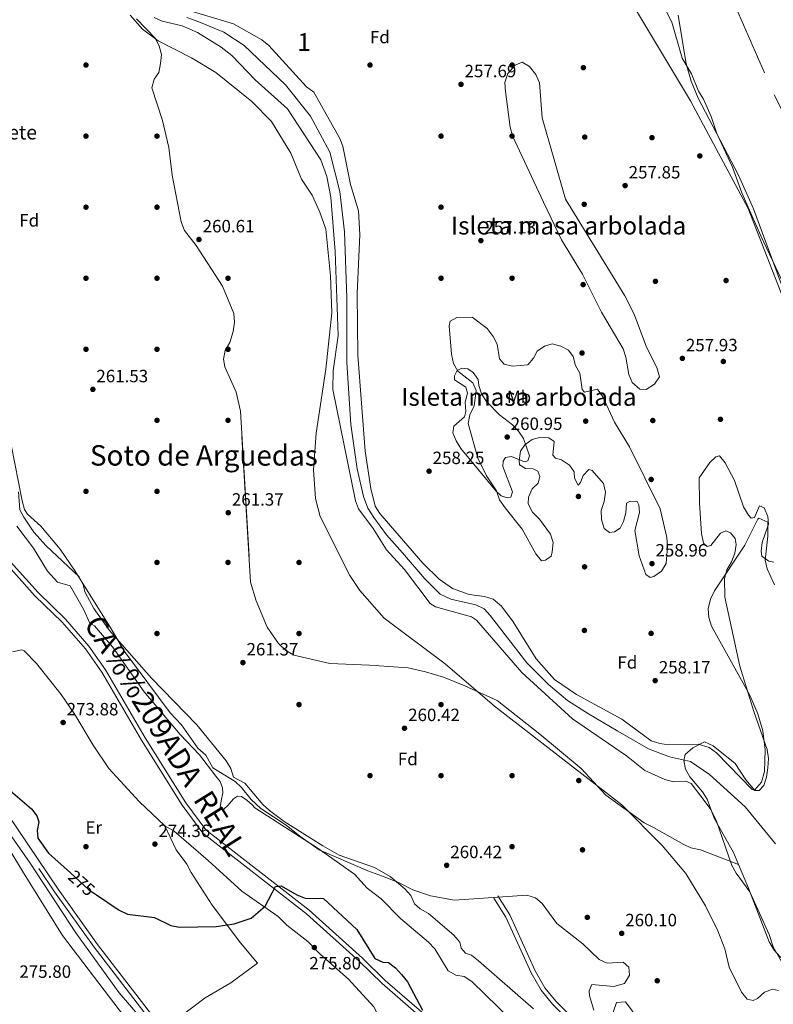
# Model space of a CAD drawing. Extents: x 608516 to 615481, y 664706 to 669442.
# Drawn here: x 613183 to 613607, y 667131 to 667686 of the extents above; entities that cross this region are included whole.
import ezdxf
from ezdxf.enums import TextEntityAlignment as Align

# ---------------------------------------------------------------- set-up
doc = ezdxf.new("R2010")
doc.units = 0
doc.header["$MEASUREMENT"] = 0
for name, pattern in [('DGN Style 3', [114.88127, 82.05805, -32.82322]), ('DGN Style 4', [131.374938, 65.64644, -32.82322, 0.082058, -32.82322]), ('DGN Style 5', [57.440635, 24.617415, -32.82322])]:
    doc.linetypes.add(name, pattern=pattern)
for name, color, linetype in [('Nivel 1', 7, 'Continuous'), ('Nivel 11', 7, 'Continuous'), ('Nivel 13', 7, 'Continuous'), ('Nivel 17', 7, 'Continuous'), ('Nivel 21', 7, 'Continuous'), ('Nivel 22', 7, 'Continuous'), ('Nivel 23', 7, 'Continuous'), ('Nivel 35', 7, 'Continuous'), ('Nivel 36', 7, 'Continuous'), ('Nivel 37', 7, 'Continuous'), ('Nivel 4', 7, 'Continuous'), ('Nivel 41', 7, 'Continuous'), ('Nivel 44', 7, 'Continuous'), ('Nivel 45', 7, 'Continuous'), ('Nivel 48', 7, 'Continuous'), ('Nivel 5', 7, 'Continuous'), ('Nivel 51', 7, 'Continuous'), ('Nivel 57', 7, 'Continuous'), ('Nivel 59', 7, 'Continuous'), ('Nivel 7', 7, 'Continuous')]:
    doc.layers.add(name, color=color, linetype=linetype)
doc.styles.add('Style-arial', font='arial.shx', dxfattribs={"bigfont": 'arialbig.shx'})
doc.styles.add('Style-ariali', font='ariali.shx', dxfattribs={"bigfont": 'arialibig.shx'})
doc.styles.add('Style-arialn', font='arialn.shx', dxfattribs={"bigfont": 'arialnbig.shx'})
doc.styles.add('Style-times', font='times.shx', dxfattribs={"bigfont": 'timesbig.shx'})

# ---------------------------------------------------------------- blocks, each defined once
blk = doc.blocks.new('5PATER')
at = {"layer": 'Nivel 7', "linetype": 'Continuous', "lineweight": 0}
h = blk.add_hatch(color=53, dxfattribs=at)
edge = h.paths.add_edge_path()
edge.add_ellipse((0, 0), major_axis=(-1.1, -1.11), ratio=0.999422, start_angle=0, end_angle=360)
blk = doc.blocks.new('5PERFI')
at = {"layer": 'Nivel 17', "linetype": 'Continuous', "lineweight": 0}
h = blk.add_hatch(color=7, dxfattribs=at)
edge = h.paths.add_edge_path()
edge.add_arc((0, 0), 1.56, 315, 675)

msp = doc.modelspace()

# ---------------------------------------------------------------- linework, layer by layer
at = {"layer": 'Nivel 1', "color": 7, "linetype": 'Continuous', "lineweight": 0}
msp.add_polyline3d([(613523.29, 667702.06, 256.65), (613560.57, 667639.83, 255.84), (613567.91, 667626.15, 256.23), (613593.01, 667579.34, 255.36), (613622.12, 667504.71, 255.27)], dxfattribs=at)
at = {"layer": 'Nivel 11', "color": 142, "linetype": 'Continuous', "lineweight": 13}
for points in [[(613543.18, 667278.05, 255.7), (613538.4, 667279.67, 255.7), (613521.86, 667291.83, 255.7), (613496.29, 667305.64, 255.54), (613483.96, 667314.2, 255.45), (613473.55, 667325.7, 255.34), (613460.6, 667346.49, 255.31), (613453.98, 667355.44, 255.39), (613449.31, 667359.34, 255.44), (613444.54, 667360.84, 255.49), (613435.77, 667361.88, 255.57), (613426.42, 667365.4, 255.58), (613418.86, 667370.58, 255.54), (613409.75, 667379.52, 255.44), (613385.55, 667407.47, 255.57), (613382.96, 667411.73, 255.64), (613380.36, 667421.54, 255.81), (613377.3, 667442.58, 255.82), (613373.17, 667496.75, 255.82), (613372.74, 667531.29, 255.82), (613374.3, 667564.54, 255.82), (613373.42, 667577.99, 255.72), (613369.02, 667592.75, 255.7), (613364.63, 667614.41, 255.7), (613362.98, 667618.57, 255.7), (613348.43, 667644.66, 255.7), (613344.18, 667647.7, 255.82), (613323, 667671.08, 255.95), (613319.13, 667674.21, 256), (613303.05, 667683.23, 256.08), (613278.75, 667690.44, 256.08)], [(613613.98, 667151.44, 255.83), (613607.07, 667163.61, 255.83), (613604.82, 667170.51, 255.83), (613593.85, 667194.51, 255.83), (613586.14, 667205.05, 255.83), (613583.77, 667209.46, 255.83), (613575.05, 667234.86, 255.83), (613571.96, 667241.02, 255.83), (613568.81, 667245.3, 255.83), (613560.81, 667255.6, 255.83), (613557.88, 667256.92, 255.83), (613550.88, 667256.54, 255.83), (613546.05, 667257.79, 255.83), (613534.8, 667262.95, 255.83), (613524.53, 667271.14, 255.83), (613494.01, 667291.89, 255.83), (613465.42, 667318.09, 255.83), (613439.94, 667347.49, 255.83), (613437.1, 667349.38, 255.83), (613416.87, 667355.05, 255.83), (613413.82, 667356.95, 255.83), (613399.4, 667376.11, 255.83), (613389.36, 667387.16, 255.83), (613381.83, 667399.1, 255.83), (613373.59, 667410.26, 255.83), (613371.85, 667414.66, 255.83), (613359.07, 667477.34, 255.83), (613359.24, 667487.87, 255.85), (613362.04, 667507.8, 255.95), (613360.36, 667555.06, 255.95), (613357.96, 667585.71, 255.95), (613355.63, 667597.18, 255.95), (613352.3, 667606.61, 255.95), (613333.58, 667635.29, 255.95), (613315.39, 667651.64, 255.95), (613302.07, 667665.45, 255.95), (613296.18, 667670.05, 255.95), (613282.9, 667678.28, 255.95), (613274.12, 667682.16, 255.95), (613262.97, 667684.69, 255.95), (613258.4, 667686.69, 255.95)], [(613553.59, 667688.11, 255.63), (613558.08, 667660.62, 255.57), (613560.82, 667650.98, 255.57), (613564.91, 667641.38, 255.57), (613587.57, 667597.97, 255.22), (613596.01, 667579.15, 255.18), (613616.35, 667524.3, 255.06)], [(613607.76, 667367.33, 255.32), (613603.68, 667376.42, 255.19), (613602.6, 667381.36, 255.19), (613604.08, 667394.82, 255.19), (613604.07, 667402.67, 255.19), (613599.07, 667404.95, 255.4), (613598.43, 667404.41, 255.44), (613591.13, 667389.65, 255.82), (613574.01, 667364.01, 255.7), (613571.8, 667359.41, 255.7), (613570.41, 667353.89, 255.7), (613570.75, 667349.03, 255.67), (613572.32, 667344.11, 255.6), (613593.97, 667305.28, 255.44), (613598.41, 667294.86, 255.44), (613601.31, 667285.25, 255.44), (613602.49, 667274.47, 255.44), (613602.13, 667262.41, 255.44), (613600.55, 667256.26, 255.44), (613596.59, 667251.83, 255.33), (613595.22, 667252.13, 255.32), (613575.16, 667272.87, 255.7), (613571.04, 667275.92, 255.7), (613564.85, 667277.71, 255.7), (613548.12, 667277.39, 255.7), (613543.18, 667278.05, 255.7)]]:
    msp.add_polyline3d(points, dxfattribs=at)
at = {"layer": 'Nivel 13', "color": 4, "linetype": 'Continuous', "lineweight": 0}
msp.add_polyline3d([(613270.99, 667093.7, 275.48), (613261.11, 667108.91, 275.26), (613250.28, 667124.26, 275.14), (613238.65, 667137.76, 275.14), (613214.34, 667171.55, 275.07), (613188.64, 667210.69, 274.88), (613160.39, 667250.84, 274.69), (613126.3, 667301.78, 274.31), (613094.45, 667318.29, 273.61), (613039.36, 667351.9, 272.33), (613034.4, 667353.76, 272.33), (612957, 667398.79, 271.5), (612949.25, 667405.4, 271.5), (612945.12, 667412.41, 271.5), (612937.49, 667425.16, 271.5), (612924.62, 667442.76, 271.12), (612919.08, 667451.7, 271.12), (612941.03, 667468.96, 271.12), (612962.01, 667484.46, 270.34), (612985.45, 667504.28, 269.54)], dxfattribs=at)
at = {"layer": 'Nivel 21', "color": 7, "linetype": 'DGN Style 3', "lineweight": 0}
for points in [[(612721.15, 667727.27, 263.41), (612753.88, 667685.47, 263.21), (612789.25, 667642.57, 263.15), (612809.53, 667615.19, 263.92), (612819.72, 667602.55, 264.68), (612837.49, 667577.55, 265.51), (612843.61, 667573.12, 265.76), (612852.73, 667570.45, 265.83), (612864.28, 667568.58, 265.76), (612933.93, 667564.81, 265.76), (612939.43, 667562.46, 266.08), (612945.7, 667557.69, 266.15), (612961.08, 667537.97, 267.17), (612987.94, 667504.15, 270.29), (613042.22, 667424.58, 272.07), (613102.82, 667340.86, 273.67), (613129.14, 667302.96, 275.45), (613202.22, 667194.58, 275.64), (613224.53, 667163.39, 275.77), (613259.31, 667118.36, 276.02), (613274.74, 667093.76, 276.49)], [(613102.58, 667493.43, 270.6), (613114.09, 667469.16, 270.88), (613120.18, 667459.1, 271.19), (613129.2, 667449.06, 271.51), (613159.07, 667403.51, 272.09), (613169.34, 667389.36, 272.4), (613193.06, 667363.02, 272.66), (613208.45, 667348.11, 272.85), (613221.67, 667332.96, 272.98), (613231.06, 667319.56, 273.3), (613253.38, 667281.31, 273.87), (613276.22, 667244.69, 274.06), (613287.58, 667229.39, 273.74), (613345.73, 667184.19, 275.4), (613375.82, 667157.24, 275.59), (613388.61, 667144.74, 275.65), (613413.18, 667123.4, 275.53), (613428.08, 667112.14, 275.91), (613448.79, 667096.56, 275.24)], [(613451.92, 667192.39, 261.11), (613458.79, 667181.57, 260.54), (613473.06, 667150.04, 260.28), (613478.52, 667140.63, 260.73), (613484.64, 667132.97, 260.99), (613491.73, 667125.95, 261.37), (613527.08, 667103.83, 261.81), (613534.67, 667097.95, 262)]]:
    msp.add_polyline3d(points, dxfattribs=at)
at = {"layer": 'Nivel 21', "color": 7, "linetype": 'Continuous', "lineweight": 0}
for points in [[(613167.39, 667387.78, 272.4), (613191.26, 667361.28, 272.66), (613206.63, 667346.39, 272.85), (613219.69, 667331.42, 272.98), (613228.96, 667318.21, 273.3), (613251.24, 667280.02, 273.87), (613274.15, 667243.28, 274.06), (613285.77, 667227.62, 273.74), (613344.13, 667182.27, 275.4), (613374.11, 667155.41, 275.59), (613386.92, 667142.9, 275.65), (613411.6, 667121.46, 275.53), (613426.58, 667110.14, 275.91), (613444.72, 667096.5, 275.32)], [(613277.67, 667093.81, 276.52), (613261.36, 667119.79, 276.02), (613226.54, 667164.89, 275.77), (613204.27, 667196.01, 275.64), (613131.21, 667304.37, 275.45)], [(613449.81, 667191.05, 261.11), (613456.58, 667180.38, 260.54), (613470.84, 667148.9, 260.28), (613476.45, 667139.22, 260.73), (613482.77, 667131.29, 260.99), (613490.17, 667123.98, 261.37), (613525.65, 667101.77, 261.81), (613530.67, 667097.88, 261.94)]]:
    msp.add_polyline3d(points, dxfattribs=at)
at = {"layer": 'Nivel 22', "color": 30, "linetype": 'DGN Style 5', "lineweight": 30, "elevation": 275, "flags": 128}
msp.add_lwpolyline([(613211.2, 667205.22), (613221.48, 667195.96), (613225.97, 667192.91)], dxfattribs=at)
at = {"layer": 'Nivel 23', "color": 70, "linetype": 'DGN Style 4', "lineweight": 0}
for points in [[(613041.3, 668102.77, 255.74), (613076.61, 668104.58, 255.69), (613111.03, 668104.58, 255.7), (613159.93, 668100.05, 255.76), (613207.75, 668087.46, 255.69), (613247.59, 668074.78, 255.74), (613289.25, 668052.13, 255.72), (613325.48, 668024.95, 255.8), (613392.24, 667968.08, 255.93), (613448.39, 667907.38, 255.94), (613492.77, 667850.3, 255.63), (613538.96, 667781.45, 255.74), (613575.94, 667715.69, 255.7), (613607.64, 667643.21, 255.61), (613642.05, 667574.35, 255.47), (613699.85, 667456.95, 255.66), (613726.11, 667398.06, 255.82), (613743.32, 667349.14, 255.53), (613747.85, 667320.14, 255.44)], [(613276.83, 667686.69, 256.02), (613283.52, 667684.33, 256.03), (613297.68, 667678.43, 256.02), (613309.09, 667670.95, 255.99), (613332.3, 667648.91, 255.88), (613346.46, 667631.2, 255.82), (613357.44, 667610.89, 255.84), (613362.94, 667588.85, 255.84), (613365.7, 667566.03, 255.86), (613366.88, 667529.03, 255.89), (613366.87, 667492.61, 255.84), (613369.23, 667457.58, 255.83), (613372.77, 667432.79, 255.83), (613376.31, 667417.2, 255.8), (613378.67, 667410.51, 255.72), (613382.21, 667405.39, 255.7), (613389.29, 667395.55, 255.68), (613398.34, 667385.32, 255.63), (613410.93, 667370.76, 255.69), (613419.58, 667362.1, 255.69), (613425.48, 667359.35, 255.7), (613439.64, 667356.2, 255.65), (613444.36, 667353.84, 255.63), (613447.9, 667349.9, 255.6), (613456.17, 667339.28, 255.59), (613468.36, 667323.54, 255.59), (613480.55, 667311.34, 255.62), (613491.18, 667302.28, 255.64), (613502.98, 667294.81, 255.73), (613519.66, 667285.08, 255.75), (613536.86, 667275.11, 255.74), (613548.64, 667270.58, 255.74), (613560.41, 667267.87, 255.76), (613571.28, 667260.62, 255.76), (613591.2, 667242.5, 255.49), (613608.41, 667221.66, 255.71)]]:
    msp.add_polyline3d(points, dxfattribs=at)
at = {"layer": 'Nivel 35', "color": 92, "linetype": 'DGN Style 3', "lineweight": 0, "elevation": 258.95, "flags": 128}
msp.add_lwpolyline([(613526.22, 667445.04), (613517.69, 667459), (613511.07, 667473.15)], dxfattribs=at)
at = {"layer": 'Nivel 35', "color": 92, "linetype": 'DGN Style 3', "lineweight": 0}
for points in [[(613542.7, 667698.38, 257.4), (613550.02, 667684.19, 257.01), (613555.84, 667663.84, 256.23), (613561.01, 667655.11, 256.23), (613565.07, 667645.28, 256.23), (613567.86, 667640.71, 256.23), (613572.14, 667631.05, 256.23), (613575.24, 667621.42, 255.84), (613584.12, 667602.61, 255.84), (613589.47, 667588.12, 255.84), (613600.15, 667563.88, 256.24), (613611.56, 667539.64, 255.84)], [(613248.41, 667686.02, 261.28), (613259.09, 667674.89, 261.28), (613261.16, 667670.69, 261.28), (613262.57, 667665.88, 261.28), (613262.01, 667660.94, 261.28), (613260.98, 667655.81, 261.28), (613258.4, 667652.08, 261.28), (613257.03, 667647.11, 261.28), (613263.19, 667628.87, 261.28), (613266.61, 667613.62, 261.28), (613268.63, 667597.98, 261.28), (613273.65, 667571.7, 261.28), (613275.54, 667566.9, 261.28), (613282.03, 667558.43, 261.28), (613296.98, 667535.54, 261.28), (613303.2, 667520.19, 261.28), (613303.65, 667515.2, 261.28), (613302.84, 667510.05, 261.28), (613300.97, 667503.73, 261.28), (613298.43, 667499.35, 261.28), (613297.39, 667494.39, 261.28), (613298.27, 667490.19, 261.28), (613304.59, 667475.82, 261.28), (613306.96, 667465.17, 261.28), (613312.74, 667368.83, 261.28), (613315.9, 667358.42, 261.28), (613322.1, 667343.51, 261.28), (613328.45, 667334.36, 261.28), (613332.57, 667330.5, 261.28), (613337.02, 667327.75, 261.28), (613357.3, 667323.16, 261.28), (613379.63, 667322.19, 261.28), (613401.44, 667320.63, 261.28), (613411.18, 667318.4, 261.28), (613421.42, 667315.42, 261.28), (613433.35, 667310.52, 261.28), (613451.53, 667302.22, 261.28), (613475.66, 667283.29, 261.28), (613498.93, 667264.03, 261.28), (613512.75, 667249.01, 261.28), (613534.34, 667233.39, 261.28), (613539.57, 667230.76, 261.28), (613556.82, 667221.29, 259.38), (613560.76, 667219.31, 258.95), (613566.06, 667218.13, 258.95), (613587.58, 667209.91, 257.39)], [(613473.42, 667654.77, 255.84), (613469.91, 667659.26, 256.21), (613465.69, 667661.71, 256.62), (613461.66, 667660.02, 256.99), (613457.55, 667655.23, 257.39), (613455.86, 667650.22, 257.6), (613456.27, 667645.2, 257.56), (613458.86, 667625.05, 256.17), (613460.16, 667620.24, 255.88), (613477.76, 667582.79, 255.84), (613487.88, 667561.6, 256.62), (613499.7, 667542.3, 256.62), (613510.31, 667520.98, 256.62), (613522.53, 667500.23, 256.62), (613524.13, 667495.64, 256.62), (613525.7, 667485.72, 256.62), (613527.62, 667481.39, 256.62), (613531.91, 667477.64, 256.62), (613535.52, 667477.4, 256.62), (613540.21, 667480.31, 256.93), (613542.98, 667484.46, 257.37), (613541.47, 667489.68, 257.43), (613535.72, 667501.1, 257.39), (613528.78, 667519.85, 258.16), (613523.48, 667530.15, 258.17), (613490.08, 667584.59, 258.17), (613477.01, 667630.29, 257.39), (613475.47, 667650.04, 255.75), (613473.42, 667654.77, 255.84)], [(613511.07, 667473.15, 258.95), (613508.06, 667477.57, 258.95), (613500.8, 667475.87, 258.95), (613499.57, 667477.44, 258.95), (613498.11, 667486.51, 258.95), (613495.75, 667490.96, 258.95), (613494.5, 667495.96, 258.95), (613491.86, 667499.41, 258.95), (613487.49, 667501.79, 258.95), (613482.67, 667502.98, 259.72), (613478.34, 667501.79, 259.73), (613474.16, 667499.02, 259.73), (613472, 667495.08, 259.73), (613468.94, 667491.31, 261.24), (613460.31, 667490.53, 261.29), (613455.46, 667491.63, 261.29), (613452.91, 667494.55, 261.29), (613451.65, 667502.81, 260.51), (613449.41, 667507.27, 260.51), (613445.95, 667511.66, 260.51), (613437.6, 667518.07, 260.51), (613428.95, 667517.93, 260.51), (613425.15, 667515.77, 260.51), (613424.62, 667513.29, 260.51), (613425.81, 667497.18, 260.51), (613427.07, 667492.02, 260.51), (613429.54, 667487.66, 260.51), (613437.94, 667481.17, 260.51), (613439.81, 667476.85, 260.51), (613438.59, 667468.17, 260.51), (613436.3, 667463.11, 260.51), (613435.36, 667458.16, 260.51), (613440.79, 667438.73, 260.51), (613445.65, 667428.81, 260.51), (613451.17, 667420.28, 260.51), (613452.91, 667415.31, 260.51), (613456.09, 667410.74, 259.73), (613465.72, 667398.68, 259.73), (613473.32, 667384.87, 259.73), (613476.64, 667380.96, 259.73), (613478.74, 667381.24, 259.73), (613482.05, 667383.54, 259.73), (613482.57, 667386.02, 259.73), (613483.11, 667391.28, 259.73), (613481.72, 667395.94, 260.51), (613475.54, 667404.43, 259.73), (613471.42, 667408.29, 259.73), (613469.03, 667413.07, 259.73), (613469.32, 667416.84, 259.73), (613471.3, 667421.43, 259.73), (613474.62, 667424.64, 259.73), (613475.73, 667428.46, 259.73), (613474.43, 667431.33, 259.73), (613471.91, 667432.66, 259.73), (613467.48, 667432.92, 259.73), (613464.11, 667434.86, 259.73), (613463.97, 667437.47, 259.73), (613464.84, 667442.58, 259.73), (613467.26, 667446.3, 259.73), (613471.35, 667449.14, 259.73), (613476.15, 667450.53, 259.73), (613480.77, 667450.13, 259.73), (613483.67, 667448, 259.73), (613482.93, 667440.44, 259.73), (613484.49, 667438.73, 259.73), (613487.81, 667437.76, 259.73), (613492.38, 667434.74, 259.73), (613495.03, 667430.96, 259.73), (613495.22, 667427.54, 259.73), (613497.23, 667423.56, 259.73), (613498.62, 667424.95, 259.73), (613500.04, 667428.94, 259.73), (613503.29, 667432.38, 259.73), (613505.13, 667431.67, 259.73), (613511.42, 667424.44, 259.73), (613512.63, 667419.65, 259.73), (613511.94, 667414.22, 259.73), (613510.25, 667409.23, 259.73), (613510.31, 667404.23, 259.73), (613511.95, 667399.12, 259.73), (613514.83, 667396.9, 259.73), (613517.75, 667397.22, 259.73), (613520.91, 667399.34, 259.73), (613522.83, 667403.04, 259.73), (613524.04, 667408.01, 259.73), (613524.4, 667413.42, 259.73), (613526.47, 667414.51, 259.73), (613530.39, 667414.39, 259.73), (613531.48, 667412.49, 259.73), (613531.71, 667408.09, 259.73), (613529.15, 667397.99, 259.73), (613531.63, 667383.65, 259.73), (613535.38, 667373.16, 259.73), (613537.75, 667371.49, 259.73), (613539.84, 667372.09, 259.73), (613544.26, 667375.11, 259.73), (613546.81, 667379.33, 259.73), (613547.6, 667389.01, 258.95), (613547.08, 667393.98, 258.95), (613543.36, 667410.19, 258.95), (613526.22, 667445.04, 258.95)], [(613506.04, 667127.94, 261.88), (613503.58, 667136.12, 261.42), (613503.4, 667138.81, 261.29), (613504.93, 667142.32, 261.29), (613517.34, 667141.31, 260.92), (613523.31, 667142.97, 260.55), (613526.05, 667147.62, 260.51), (613525.72, 667152.17, 260.9), (613522.54, 667155.03, 260.9), (613513.59, 667154.47, 261.29), (613509.05, 667156.57, 261.32), (613499.93, 667165.39, 260.9), (613485.14, 667176.73, 260.9), (613477, 667187.96, 260.51), (613473.24, 667191.22, 260.51), (613468.25, 667192.64, 260.9), (613427.55, 667189.97, 261.29), (613413.98, 667192.33, 262.33), (613404.04, 667195.74, 264.01), (613395.98, 667199.88, 264.4), (613386.98, 667203.32, 266.73), (613378.72, 667206.39, 266.73), (613351.42, 667218.17, 269.74), (613340.43, 667225.9, 269.85), (613332.83, 667232.03, 268.68), (613318.52, 667241.56, 266.73), (613313.02, 667246.57, 266.73), (613307.6, 667253.23, 267.9), (613304.02, 667256.71, 267.57), (613291.48, 667264.37, 267.51), (613287.59, 667271.52, 267.12), (613283.05, 667275.44, 267.12), (613273.84, 667288.67, 267.9), (613267.37, 667295.27, 267.51), (613241.7, 667329.85, 266.73), (613234.16, 667342.59, 263.66), (613213.84, 667375.07, 265.18), (613205.52, 667387.53, 264.42), (613194.51, 667400.42, 265.18), (613187.06, 667407.19, 265.21), (613185.43, 667409.82, 265.18), (613184, 667414.67, 265.07), (613177.81, 667446.26, 263.47)], [(613607.38, 667380.12, 256.23), (613604.57, 667380.79, 256.23), (613600.66, 667383.52, 256.62), (613600.27, 667386.27, 256.62), (613600.9, 667391.23, 256.62), (613604.44, 667401.53, 256.62), (613604.12, 667405.84, 257.01), (613601.9, 667410.71, 257.79), (613599.31, 667411.87, 257.79), (613596.64, 667405.28, 258.56), (613594.7, 667404.85, 258.18), (613593.22, 667406.65, 258.56), (613590.43, 667411.4, 259.34), (613585.32, 667426.18, 258.96), (613580.05, 667436, 258.56), (613576.8, 667440.08, 258.18), (613574.79, 667439.48, 258.18), (613571.37, 667436.35, 258.18), (613565.38, 667427.7, 258.95), (613565.49, 667413.33, 258.95), (613566.73, 667396.32, 258.18), (613567.76, 667390.91, 258.56), (613569.98, 667388.98, 258.95), (613571.99, 667389.58, 258.56), (613577.34, 667396.56, 258.18), (613580.38, 667397.71, 258.56), (613582.97, 667396.7, 258.56), (613585.75, 667393.5, 258.56), (613586.26, 667390.1, 258.56), (613585.52, 667385.17, 258.19), (613583.63, 667380.36, 257.79), (613580.9, 667375.84, 257.79), (613579.56, 667371.02, 257.79), (613579.89, 667360.43, 258.17), (613588.27, 667321.66, 257.79), (613596.09, 667296.07, 257.79), (613603.61, 667274.73, 257.79), (613604.39, 667269.68, 257.79), (613604.1, 667264.36, 257.79), (613603.31, 667259.17, 257.4), (613601.77, 667254.35, 257.4), (613599.15, 667251.59, 257.4), (613596.77, 667251.71, 257.4), (613591.62, 667257.58, 257.4), (613585.75, 667266.89, 257.01), (613573.21, 667276.84, 257.4), (613568.35, 667279.11, 257.01), (613561.75, 667275.67, 257.01), (613557.56, 667271.89, 257.01), (613556.74, 667268.6, 257.01), (613557.64, 667263.7, 257.4), (613560.19, 667259.37, 257.01), (613567.32, 667250.95, 257.01), (613569.94, 667246.7, 257.01), (613573.76, 667236.02, 257.01), (613584.68, 667216.68, 257.01), (613587.58, 667209.91, 257.39)], [(613587.58, 667209.91, 257.39), (613593.26, 667196.71, 257.01), (613604.84, 667166.46, 257.01), (613607.63, 667161.7, 257.01), (613611.07, 667158.07, 257.01), (613623.56, 667148.01, 257.01), (613624.12, 667145.1, 257.01), (613622.63, 667142.49, 257.01), (613618.5, 667138.84, 257.01), (613616.98, 667135.08, 257.01), (613618.78, 667119.74, 257.01), (613621.08, 667114.88, 257.01), (613632.96, 667106.61, 257.01), (613635.97, 667102.28, 257.01), (613636.46, 667099.59, 257.01)], [(613531.93, 667121.79, 261.29), (613523.9, 667132.72, 261.29), (613518.86, 667132.29, 261.29), (613516.87, 667126.78, 262.07)]]:
    msp.add_polyline3d(points, dxfattribs=at)
at = {"layer": 'Nivel 36', "color": 92, "linetype": 'Continuous', "lineweight": 0}
for points in [[(613178.68, 667329.74, 272.96), (613183.81, 667330.82, 272.93), (613185.11, 667330.25, 272.96), (613192.08, 667323.09, 273.34), (613206.1, 667305.63, 274.08), (613213.82, 667294.37, 273.35), (613223.96, 667277.15, 274.11), (613232.85, 667263.99, 274.1), (613249.89, 667245.4, 274.51), (613264.48, 667231.72, 274.51), (613269.61, 667228.74, 274.51), (613288.79, 667212.29, 274.51), (613307.77, 667194.93, 273.35), (613328.34, 667180.76, 274.77), (613333.06, 667175.77, 275.29), (613345, 667166.66, 275.24), (613351.99, 667159.47, 275.68), (613367.85, 667145.37, 275.68), (613382.08, 667129.82, 276.07), (613383.52, 667127.34, 276.07), (613382.61, 667122.46, 276.07), (613381.27, 667120.6, 276.07), (613356.53, 667095.08, 276.39)], [(613169.15, 667230.86, 274.9), (613184.19, 667206.26, 275.68), (613206.79, 667170.06, 275.29), (613238.61, 667128.14, 275.68), (613249.17, 667115.47, 275.68), (613254.08, 667107.73, 276.07), (613254.33, 667101.53, 276.07), (613251.9, 667097.02, 275.81), (613248.91, 667094.38, 275.68), (613246.81, 667093.31, 275.77)], [(613265.61, 667118.52, 276.07), (613287.1, 667134.82, 275.63), (613301.61, 667143.4, 275.68), (613316.7, 667154.34, 275.29), (613307.09, 667165.8, 274.98), (613291.1, 667187.03, 274.9), (613279.33, 667205.44, 274.51), (613276.79, 667210.2, 274.9), (613270.74, 667218.21, 274.58), (613264.48, 667231.72, 274.51)]]:
    msp.add_polyline3d(points, dxfattribs=at)
at = {"layer": 'Nivel 4', "color": 30, "linetype": 'Continuous', "lineweight": 30, "elevation": 275, "flags": 128}
for points in [[(613173.47, 667254.9), (613189.34, 667241.27), (613192.34, 667237.27), (613193.49, 667233.96), (613192.45, 667229.02), (613192.83, 667224.75), (613198.88, 667216.32), (613211.2, 667205.22)], [(613225.97, 667192.91), (613238.67, 667184.29), (613243.44, 667182.09), (613258.66, 667180.13), (613267.82, 667175.58), (613272.73, 667174.63), (613293.4, 667175.06), (613303.43, 667176.6), (613312.97, 667179.84), (613320.89, 667186.47), (613326.79, 667197.5), (613329.88, 667197.97), (613338.7, 667192.88), (613343.37, 667191.09), (613353.71, 667190.83), (613372.47, 667173.38), (613382.67, 667157.07), (613387.28, 667155.01), (613390.37, 667154.81), (613394.35, 667151.78), (613397.76, 667148.1), (613401.04, 667143.94), (613409.61, 667127.93)]]:
    msp.add_lwpolyline(points, dxfattribs=at)
at = {"layer": 'Nivel 5', "color": 30, "linetype": 'Continuous', "lineweight": 0, "flags": 128}
for points, elevation in [([(613244.94, 667688.1), (613251.93, 667680.24), (613260.67, 667673.57), (613279.36, 667664.01), (613293.15, 667655.81), (613313.42, 667639.43), (613324.48, 667628.21), (613335.36, 667610.39), (613341.33, 667595.77), (613347.4, 667586.67), (613351.78, 667577.24), (613355.12, 667567.53), (613357.82, 667541.43), (613358.48, 667520.59), (613355.04, 667488.9), (613349.64, 667452.82), (613348.12, 667432.05), (613349.25, 667416.04), (613351.93, 667405.92), (613368.68, 667372.73), (613374.23, 667364.22), (613388.03, 667348.59), (613422.26, 667322.96), (613450.09, 667299.06), (613521.77, 667243.48), (613544.53, 667220.6), (613557.89, 667204.87), (613568.93, 667186.77), (613575.96, 667172.57), (613579.8, 667162.47), (613582.23, 667152.15), (613589.16, 667138.03), (613592.5, 667134.19), (613595.89, 667133.38), (613598.18, 667134.54), (613602.12, 667138.15), (613606.68, 667139.86), (613610.12, 667139.1)], 260), ([(613460.15, 667457.56), (613463.69, 667453.96), (613466.46, 667449.79), (613469.91, 667439.99), (613468.92, 667437.12), (613466.98, 667436.69), (613459.67, 667439.69), (613456.39, 667439.11), (613454.95, 667437.07), (613454.87, 667434.04), (613460.21, 667419.66), (613459.26, 667416.84), (613457.32, 667416.41), (613453.88, 667417.49), (613451.08, 667420.11), (613431.21, 667444.13), (613428.53, 667448.4), (613426.7, 667453.05), (613427.23, 667456.74), (613433.2, 667461.96), (613433.93, 667465.06), (613433.57, 667470.31), (613434.94, 667475.29), (613434.02, 667478.63), (613427.63, 667482.74), (613427.55, 667485.1), (613429.14, 667488.13), (613431.73, 667489.41), (613435.14, 667489.06), (613438.15, 667487.02), (613440.98, 667482.92), (613441.2, 667479.63), (613442.74, 667474.87), (613445.52, 667470.53), (613452.91, 667463.02), (613460.15, 667457.56)], 260), ([(613182.01, 667419.72), (613182.84, 667409.63), (613184.92, 667405.48), (613190.67, 667397.14), (613197.54, 667389.4), (613216.12, 667371.89), (613218.5, 667367.49), (613219.54, 667363.13), (613224.42, 667354.11), (613233.2, 667341.6), (613256.89, 667314.89), (613282.38, 667288.55), (613298.9, 667268.41), (613301.68, 667263.99), (613303.03, 667259.17), (613309.5, 667255.67), (613319.62, 667243.76), (613323.41, 667240.38), (613331.7, 667234.26), (613353.4, 667220.44), (613362.52, 667215.25), (613382.47, 667208.29), (613391.26, 667203.21), (613399.56, 667196.27), (613403, 667192.56), (613405.08, 667187.89), (613408.27, 667184.92), (613412.85, 667182.37), (613427.12, 667170.14), (613430.49, 667166.32), (613431.28, 667162.86), (613433.81, 667160.04), (613437.13, 667158.97), (613441.09, 667155.83), (613472.07, 667128.71)], 265), ([(613181.06, 667400.36), (613190.42, 667388.02), (613198.27, 667375.14), (613203.94, 667368.87), (613211.07, 667366.8), (613218.68, 667353.73), (613222.22, 667345.84), (613224.86, 667344.31), (613235.03, 667332.51), (613252.87, 667307.14), (613273.08, 667283.14), (613283.92, 667271.74), (613293.12, 667259.61), (613295.52, 667256.69), (613296.97, 667253.09), (613297.12, 667250.31), (613296.1, 667245.77), (613295.5, 667241.89), (613295.81, 667241.09), (613296.55, 667240.69), (613297.61, 667241.1), (613299.83, 667243.1), (613303.04, 667246.95), (613305.29, 667248.51), (613307.54, 667248.27), (613310.61, 667246.19), (613313.63, 667243.57), (613315.07, 667241.92), (613350.22, 667219.38), (613371.28, 667204.51), (613378.33, 667196.72), (613386.27, 667190.59), (613397.13, 667179.56), (613412.98, 667166.18), (613416.51, 667162.4), (613423.96, 667150.1), (613428.37, 667147.75), (613432.97, 667146.88), (613437.37, 667144.06), (613474.28, 667107.99)], 270)]:
    msp.add_lwpolyline(points, dxfattribs=dict(at, elevation=elevation))
at = {"layer": 'Nivel 51', "color": 143, "linetype": 'Continuous', "lineweight": 13}
msp.add_polyline3d([(613258.4, 667686.69, 255.95), (613262.97, 667684.69, 255.95), (613274.12, 667682.16, 255.95), (613282.9, 667678.28, 255.95), (613296.18, 667670.05, 255.95), (613302.07, 667665.45, 255.95), (613315.39, 667651.64, 255.95), (613333.58, 667635.29, 255.95), (613352.3, 667606.61, 255.95), (613355.63, 667597.18, 255.95), (613357.96, 667585.71, 255.95), (613360.36, 667555.06, 255.95), (613362.04, 667507.8, 255.95), (613359.24, 667487.87, 255.85), (613359.07, 667477.34, 255.83), (613371.85, 667414.66, 255.83), (613373.59, 667410.26, 255.83), (613381.83, 667399.1, 255.83), (613389.36, 667387.16, 255.83), (613399.4, 667376.11, 255.83), (613413.82, 667356.95, 255.83), (613416.87, 667355.05, 255.83), (613437.1, 667349.38, 255.83), (613439.94, 667347.49, 255.83), (613465.42, 667318.09, 255.83), (613494.01, 667291.89, 255.83), (613524.53, 667271.14, 255.83), (613534.8, 667262.95, 255.83), (613546.05, 667257.79, 255.83), (613550.88, 667256.54, 255.83), (613557.88, 667256.92, 255.83), (613560.81, 667255.6, 255.83), (613568.81, 667245.3, 255.83), (613571.96, 667241.02, 255.83), (613575.05, 667234.86, 255.83), (613583.77, 667209.46, 255.83), (613586.14, 667205.05, 255.83), (613593.85, 667194.51, 255.83), (613604.82, 667170.51, 255.83), (613607.07, 667163.61, 255.83), (613613.98, 667151.44, 255.83)], dxfattribs=at)
at = {"layer": 'Nivel 57', "color": 92, "linetype": 'DGN Style 3', "lineweight": 0}
for points in [[(613611.56, 667539.64, 255.84), (613600.15, 667563.88, 256.24), (613589.47, 667588.12, 255.84), (613584.12, 667602.61, 255.84), (613575.24, 667621.42, 255.84), (613572.14, 667631.05, 256.23), (613567.86, 667640.71, 256.23), (613565.07, 667645.28, 256.23), (613561.01, 667655.11, 256.23), (613555.84, 667663.84, 256.23), (613550.02, 667684.19, 257.01), (613542.7, 667698.38, 257.4)], [(613248.41, 667686.02, 261.28), (613259.09, 667674.89, 261.28), (613261.16, 667670.69, 261.28), (613262.57, 667665.88, 261.28), (613262.01, 667660.94, 261.28), (613260.98, 667655.81, 261.28), (613258.4, 667652.08, 261.28), (613257.03, 667647.11, 261.28), (613263.19, 667628.87, 261.28), (613266.61, 667613.62, 261.28), (613268.63, 667597.98, 261.28), (613273.65, 667571.7, 261.28), (613275.54, 667566.9, 261.28), (613282.03, 667558.43, 261.28), (613296.98, 667535.54, 261.28), (613303.2, 667520.19, 261.28), (613303.65, 667515.2, 261.28), (613302.84, 667510.05, 261.28), (613300.97, 667503.73, 261.28), (613298.43, 667499.35, 261.28), (613297.39, 667494.39, 261.28), (613298.27, 667490.19, 261.28), (613304.59, 667475.82, 261.28), (613306.96, 667465.17, 261.28), (613312.74, 667368.83, 261.28), (613315.9, 667358.42, 261.28), (613322.1, 667343.51, 261.28), (613328.45, 667334.36, 261.28), (613332.57, 667330.5, 261.28), (613337.02, 667327.75, 261.28), (613357.3, 667323.16, 261.28), (613379.63, 667322.19, 261.28), (613401.44, 667320.63, 261.28), (613411.18, 667318.4, 261.28), (613421.42, 667315.42, 261.28), (613433.35, 667310.52, 261.28), (613451.53, 667302.22, 261.28), (613475.66, 667283.29, 261.28), (613498.93, 667264.03, 261.28), (613512.75, 667249.01, 261.28), (613534.34, 667233.39, 261.28), (613539.57, 667230.76, 261.28), (613556.82, 667221.29, 259.38), (613560.76, 667219.31, 258.95), (613566.06, 667218.13, 258.95), (613587.58, 667209.91, 257.39), (613584.68, 667216.68, 257.01), (613573.76, 667236.02, 257.01), (613569.94, 667246.7, 257.01), (613567.32, 667250.95, 257.01), (613560.19, 667259.37, 257.01), (613557.64, 667263.7, 257.4), (613556.74, 667268.6, 257.01), (613557.56, 667271.89, 257.01), (613561.75, 667275.67, 257.01), (613568.35, 667279.11, 257.01), (613573.21, 667276.84, 257.4), (613585.75, 667266.89, 257.01), (613591.62, 667257.58, 257.4), (613596.77, 667251.71, 257.4), (613599.15, 667251.59, 257.4), (613601.77, 667254.35, 257.4), (613603.31, 667259.17, 257.4), (613604.1, 667264.36, 257.79), (613604.39, 667269.68, 257.79), (613603.61, 667274.73, 257.79), (613596.09, 667296.07, 257.79), (613588.27, 667321.66, 257.79), (613579.89, 667360.43, 258.17), (613579.56, 667371.02, 257.79), (613580.9, 667375.84, 257.79), (613583.63, 667380.36, 257.79), (613585.52, 667385.17, 258.19), (613586.26, 667390.1, 258.56), (613585.75, 667393.5, 258.56), (613582.97, 667396.7, 258.56), (613580.38, 667397.71, 258.56), (613577.34, 667396.56, 258.18), (613571.99, 667389.58, 258.56), (613569.98, 667388.98, 258.95), (613567.76, 667390.91, 258.56), (613566.73, 667396.32, 258.18), (613565.49, 667413.33, 258.95), (613565.38, 667427.7, 258.95), (613571.37, 667436.35, 258.18), (613574.79, 667439.48, 258.18), (613576.8, 667440.08, 258.18), (613580.05, 667436, 258.56), (613585.32, 667426.18, 258.96), (613590.43, 667411.4, 259.34), (613593.22, 667406.65, 258.56), (613594.7, 667404.85, 258.18), (613596.64, 667405.28, 258.56), (613599.31, 667411.87, 257.79), (613601.9, 667410.71, 257.79), (613604.12, 667405.84, 257.01), (613604.44, 667401.53, 256.62), (613600.9, 667391.23, 256.62), (613600.27, 667386.27, 256.62), (613600.66, 667383.52, 256.62), (613604.57, 667380.79, 256.23), (613607.38, 667380.12, 256.23)], [(613607.63, 667161.7, 257.01), (613604.84, 667166.46, 257.01), (613593.26, 667196.71, 257.01), (613587.58, 667209.91, 257.39), (613566.06, 667218.13, 258.95), (613560.76, 667219.31, 258.95), (613556.82, 667221.29, 259.38), (613539.57, 667230.76, 261.28), (613534.34, 667233.39, 261.28), (613512.75, 667249.01, 261.28), (613498.93, 667264.03, 261.28), (613475.66, 667283.29, 261.28), (613451.53, 667302.22, 261.28), (613433.35, 667310.52, 261.28), (613421.42, 667315.42, 261.28), (613411.18, 667318.4, 261.28), (613401.44, 667320.63, 261.28), (613379.63, 667322.19, 261.28), (613357.3, 667323.16, 261.28), (613337.02, 667327.75, 261.28), (613332.57, 667330.5, 261.28), (613328.45, 667334.36, 261.28), (613322.1, 667343.51, 261.28), (613315.9, 667358.42, 261.28), (613312.74, 667368.83, 261.28), (613306.96, 667465.17, 261.28), (613304.59, 667475.82, 261.28), (613298.27, 667490.19, 261.28), (613297.39, 667494.39, 261.28), (613298.43, 667499.35, 261.28), (613300.97, 667503.73, 261.28), (613302.84, 667510.05, 261.28), (613303.65, 667515.2, 261.28), (613303.2, 667520.19, 261.28), (613296.98, 667535.54, 261.28), (613282.03, 667558.43, 261.28), (613275.54, 667566.9, 261.28), (613273.65, 667571.7, 261.28), (613268.63, 667597.98, 261.28), (613266.61, 667613.62, 261.28), (613263.19, 667628.87, 261.28), (613257.03, 667647.11, 261.28), (613258.4, 667652.08, 261.28), (613260.98, 667655.81, 261.28), (613262.01, 667660.94, 261.28), (613262.57, 667665.88, 261.28), (613261.16, 667670.69, 261.28), (613259.09, 667674.89, 261.28), (613248.41, 667686.02, 261.28)], [(613177.81, 667446.26, 263.47), (613184, 667414.67, 265.07), (613185.43, 667409.82, 265.18), (613187.06, 667407.19, 265.21), (613194.51, 667400.42, 265.18), (613205.52, 667387.53, 264.42), (613213.84, 667375.07, 265.18), (613234.16, 667342.59, 263.66), (613241.7, 667329.85, 266.73), (613267.37, 667295.27, 267.51), (613273.84, 667288.67, 267.9), (613283.05, 667275.44, 267.12), (613287.59, 667271.52, 267.12), (613291.48, 667264.37, 267.51), (613304.02, 667256.71, 267.57), (613307.6, 667253.23, 267.9), (613313.02, 667246.57, 266.73), (613318.52, 667241.56, 266.73), (613332.83, 667232.03, 268.68), (613340.43, 667225.9, 269.85), (613351.42, 667218.17, 269.74), (613378.72, 667206.39, 266.73), (613386.98, 667203.32, 266.73), (613395.98, 667199.88, 264.4), (613404.04, 667195.74, 264.01), (613413.98, 667192.33, 262.33), (613427.55, 667189.97, 261.29), (613468.25, 667192.64, 260.9), (613473.24, 667191.22, 260.51), (613477, 667187.96, 260.51), (613485.14, 667176.73, 260.9), (613499.93, 667165.39, 260.9), (613509.05, 667156.57, 261.32), (613513.59, 667154.47, 261.29), (613522.54, 667155.03, 260.9), (613525.72, 667152.17, 260.9), (613526.05, 667147.62, 260.51), (613523.31, 667142.97, 260.55), (613517.34, 667141.31, 260.92), (613504.93, 667142.32, 261.29), (613503.4, 667138.81, 261.29), (613503.58, 667136.12, 261.42), (613506.04, 667127.94, 261.88)], [(613516.87, 667126.78, 262.07), (613518.86, 667132.29, 261.29), (613523.9, 667132.72, 261.29), (613531.93, 667121.79, 261.29)]]:
    msp.add_polyline3d(points, dxfattribs=at)
at = {"layer": 'Nivel 59', "color": 7, "linetype": 'Continuous', "lineweight": 0}
for points in [[(613278.75, 667690.44, 256.08), (613303.05, 667683.23, 256.08), (613319.13, 667674.21, 256), (613323, 667671.08, 255.95), (613344.18, 667647.7, 255.82), (613348.43, 667644.66, 255.7), (613362.98, 667618.57, 255.7), (613364.63, 667614.41, 255.7), (613369.02, 667592.75, 255.7), (613373.42, 667577.99, 255.72), (613374.3, 667564.54, 255.82), (613372.74, 667531.29, 255.82), (613373.17, 667496.75, 255.82), (613377.3, 667442.58, 255.82), (613380.36, 667421.54, 255.81), (613382.96, 667411.73, 255.64), (613385.55, 667407.47, 255.57), (613409.75, 667379.52, 255.44), (613418.86, 667370.58, 255.54), (613426.42, 667365.4, 255.58), (613435.77, 667361.88, 255.57), (613444.54, 667360.84, 255.49), (613449.31, 667359.34, 255.44), (613453.98, 667355.44, 255.39), (613460.6, 667346.49, 255.31), (613473.55, 667325.7, 255.34), (613483.96, 667314.2, 255.45), (613496.29, 667305.64, 255.54), (613521.86, 667291.83, 255.7), (613538.4, 667279.67, 255.7), (613543.18, 667278.05, 255.7), (613548.12, 667277.39, 255.7), (613564.85, 667277.71, 255.7), (613571.04, 667275.92, 255.7), (613575.16, 667272.87, 255.7), (613595.22, 667252.13, 255.32), (613596.59, 667251.83, 255.33), (613600.55, 667256.26, 255.44), (613602.13, 667262.41, 255.44), (613602.49, 667274.47, 255.44), (613601.31, 667285.25, 255.44), (613598.41, 667294.86, 255.44), (613593.97, 667305.28, 255.44), (613572.32, 667344.11, 255.6), (613570.75, 667349.03, 255.67), (613570.41, 667353.89, 255.7), (613571.8, 667359.41, 255.7), (613574.01, 667364.01, 255.7), (613591.13, 667389.65, 255.82), (613598.43, 667404.41, 255.44), (613599.07, 667404.95, 255.4), (613604.07, 667402.67, 255.19), (613604.08, 667394.82, 255.19), (613602.6, 667381.36, 255.19), (613603.68, 667376.42, 255.19), (613607.76, 667367.33, 255.32)], [(613616.35, 667524.3, 255.06), (613596.01, 667579.15, 255.18), (613587.57, 667597.97, 255.22), (613564.91, 667641.38, 255.57), (613560.82, 667650.98, 255.57), (613558.08, 667660.62, 255.57), (613553.59, 667688.11, 255.63)]]:
    msp.add_polyline3d(points, dxfattribs=at)
for points in [[(613473.42, 667654.77, 255.84), (613469.91, 667659.26, 256.21), (613465.69, 667661.71, 256.62), (613461.66, 667660.02, 256.99), (613457.55, 667655.23, 257.39), (613455.86, 667650.22, 257.6), (613456.27, 667645.2, 257.56), (613458.86, 667625.05, 256.17), (613460.16, 667620.24, 255.88), (613477.76, 667582.79, 255.84), (613487.88, 667561.6, 256.62), (613499.7, 667542.3, 256.62), (613510.31, 667520.98, 256.62), (613522.53, 667500.23, 256.62), (613524.13, 667495.64, 256.62), (613525.7, 667485.72, 256.62), (613527.62, 667481.39, 256.62), (613531.91, 667477.64, 256.62), (613535.52, 667477.4, 256.62), (613540.21, 667480.31, 256.93), (613542.98, 667484.46, 257.37), (613541.47, 667489.68, 257.43), (613535.72, 667501.1, 257.39), (613528.78, 667519.85, 258.16), (613523.48, 667530.15, 258.17), (613490.08, 667584.59, 258.17), (613477.01, 667630.29, 257.39), (613475.47, 667650.04, 255.75)], [(613511.07, 667473.15, 258.95), (613508.06, 667477.57, 258.95), (613500.8, 667475.87, 258.95), (613499.57, 667477.44, 258.95), (613498.11, 667486.51, 258.95), (613495.75, 667490.96, 258.95), (613494.5, 667495.96, 258.95), (613491.86, 667499.41, 258.95), (613487.49, 667501.79, 258.95), (613482.67, 667502.98, 259.72), (613478.34, 667501.79, 259.73), (613474.16, 667499.02, 259.73), (613472, 667495.08, 259.73), (613468.94, 667491.31, 261.24), (613460.31, 667490.53, 261.29), (613455.46, 667491.63, 261.29), (613452.91, 667494.55, 261.29), (613451.65, 667502.81, 260.51), (613449.41, 667507.27, 260.51), (613445.95, 667511.66, 260.51), (613437.6, 667518.07, 260.51), (613428.95, 667517.93, 260.51), (613425.15, 667515.77, 260.51), (613424.62, 667513.29, 260.51), (613425.81, 667497.18, 260.51), (613427.07, 667492.02, 260.51), (613429.54, 667487.66, 260.51), (613437.94, 667481.17, 260.51), (613439.81, 667476.85, 260.51), (613438.59, 667468.17, 260.51), (613436.3, 667463.11, 260.51), (613435.36, 667458.16, 260.51), (613440.79, 667438.73, 260.51), (613445.65, 667428.81, 260.51), (613451.17, 667420.28, 260.51), (613452.91, 667415.31, 260.51), (613456.09, 667410.74, 259.73), (613465.72, 667398.68, 259.73), (613473.32, 667384.87, 259.73), (613476.64, 667380.96, 259.73), (613478.74, 667381.24, 259.73), (613482.05, 667383.54, 259.73), (613482.57, 667386.02, 259.73), (613483.11, 667391.28, 259.73), (613481.72, 667395.94, 260.51), (613475.54, 667404.43, 259.73), (613471.42, 667408.29, 259.73), (613469.03, 667413.07, 259.73), (613469.32, 667416.84, 259.73), (613471.3, 667421.43, 259.73), (613474.62, 667424.64, 259.73), (613475.73, 667428.46, 259.73), (613474.43, 667431.33, 259.73), (613471.91, 667432.66, 259.73), (613467.48, 667432.92, 259.73), (613464.11, 667434.86, 259.73), (613463.97, 667437.47, 259.73), (613464.84, 667442.58, 259.73), (613467.26, 667446.3, 259.73), (613471.35, 667449.14, 259.73), (613476.15, 667450.53, 259.73), (613480.77, 667450.13, 259.73), (613483.67, 667448, 259.73), (613482.93, 667440.44, 259.73), (613484.49, 667438.73, 259.73), (613487.81, 667437.76, 259.73), (613492.38, 667434.74, 259.73), (613495.03, 667430.96, 259.73), (613495.22, 667427.54, 259.73), (613497.23, 667423.56, 259.73), (613498.62, 667424.95, 259.73), (613500.04, 667428.94, 259.73), (613503.29, 667432.38, 259.73), (613505.13, 667431.67, 259.73), (613511.42, 667424.44, 259.73), (613512.63, 667419.65, 259.73), (613511.94, 667414.22, 259.73), (613510.25, 667409.23, 259.73), (613510.31, 667404.23, 259.73), (613511.95, 667399.12, 259.73), (613514.83, 667396.9, 259.73), (613517.75, 667397.22, 259.73), (613520.91, 667399.34, 259.73), (613522.83, 667403.04, 259.73), (613524.04, 667408.01, 259.73), (613524.4, 667413.42, 259.73), (613526.47, 667414.51, 259.73), (613530.39, 667414.39, 259.73), (613531.48, 667412.49, 259.73), (613531.71, 667408.09, 259.73), (613529.15, 667397.99, 259.73), (613531.63, 667383.65, 259.73), (613535.38, 667373.16, 259.73), (613537.75, 667371.49, 259.73), (613539.84, 667372.09, 259.73), (613544.26, 667375.11, 259.73), (613546.81, 667379.33, 259.73), (613547.6, 667389.01, 258.95), (613547.08, 667393.98, 258.95), (613543.36, 667410.19, 258.95), (613526.22, 667445.04, 258.95), (613517.69, 667459, 258.95)]]:
    msp.add_polyline3d(points, close=True, dxfattribs=at)

# ---------------------------------------------------------------- block references
at = {"layer": 'Nivel 17', "color": 7, "linetype": 'Continuous', "lineweight": 0}
for p in [(613220, 667660, 259.36), (613380, 667660, 258.88), (613460, 667660, 256.33), (613500.19, 667658.55, 257.86), (613220, 667620, 259.52), (613260, 667620, 259.52), (613420, 667620, 258.09), (613460, 667620, 254.9), (613500.95, 667619.45, 257.53), (613538.77, 667619.13, 257.53), (613565.75, 667608.86, 257.86), (613220, 667580, 259.36), (613260, 667580, 259.52), (613420, 667580, 258.57), (613500.63, 667581.62, 257.53), (613220, 667540, 259.68), (613260, 667540, 259.52), (613300, 667540, 259.04), (613420, 667540, 258.25), (613460, 667540, 258.25), (613500.04, 667536.42, 255.86), (613540.76, 667538.26, 257.19), (613580.55, 667538.72, 257.53), (613220, 667500, 258.88), (613260, 667500, 259.68), (613300, 667500, 259.04), (613499.42, 667497.91, 258.53), (613578.97, 667493.13, 257.19), (613260, 667460, 259.2), (613300, 667460, 258.41), (613501.47, 667459.54, 258.87), (613539.26, 667459.89, 256.19), (613577.37, 667460.59, 256.86), (613538.36, 667426.72, 257.19), (613220, 667420, 258.41), (613260, 667420, 260.16), (613497.38, 667417.16, 258.87), (613260, 667380, 258.25), (613300, 667380, 259.36), (613340, 667380, 259.04), (613500.84, 667377.53, 259.2), (613260, 667340, 260), (613340, 667340, 258.73), (613500.75, 667341.73, 258.2), (613538.32, 667340.06, 258.2), (613340, 667300, 259.04), (613420, 667300, 257.77), (613380, 667260, 259.36), (613420, 667260, 257.77), (613460, 667260, 257.29), (613497.58, 667257.24, 257.86), (613220, 667220, 275.29), (613460, 667220, 258.88), (613499.67, 667218.21, 258.53), (613502.37, 667180.21, 259.87), (613541.76, 667144.51, 260.54)]:
    msp.add_blockref('5PERFI', p, dxfattribs=at)
at = {"layer": 'Nivel 7', "color": 53, "linetype": 'Continuous', "lineweight": 0}
for p in [(613431.27, 667649.13, 257.69), (613523.68, 667592.15, 257.85), (613283.65, 667561.81, 260.61), (613442.43, 667561.18, 257.13), (613555.93, 667494.87, 257.93), (613223.88, 667477.42, 261.53), (613457.25, 667450.59, 260.95), (613413.27, 667431.37, 258.25), (613300.13, 667407.98, 261.37), (613538.79, 667379.35, 258.96), (613308.4, 667323.63, 261.37), (613540.6, 667313.49, 258.17), (613207.14, 667289.9, 273.88), (613399.42, 667286.68, 260.42), (613258.83, 667221.43, 274.36), (613423.15, 667209.53, 260.42), (613521.76, 667171.19, 260.1), (613348.64, 667163.22, 275.8)]:
    msp.add_blockref('5PATER', p, dxfattribs=at)

# ---------------------------------------------------------------- texts
at = {"layer": 'Nivel 37', "color": 92, "linetype": 'Continuous', "lineweight": 0}
for s, style, p in [('Fd', 'Style-arial', (613385.53, 667675.76, 258.77)), ('Fd', 'Style-arial', (613188.02, 667572.57, 259.11)), ('Mb', 'Style-arialn', (613463.89, 667473.19, 259.63)), ('Fd', 'Style-arial', (613524.94, 667323.72, 258.12)), ('Fd', 'Style-arial', (613401.28, 667269.33, 259.15)), ('Er', 'Style-arialn', (613224.39, 667230.85, 275))]:
    msp.add_text(s, height=7, dxfattribs=dict(at, style=style)).set_placement(p, align=Align.MIDDLE_CENTER)
at = {"layer": 'Nivel 41', "color": 7, "linetype": 'Continuous', "lineweight": 0, "style": 'Style-arial'}
for s, p in [('257.69', (613433.25, 667653.13, 257.69)), ('257.85', (613525.67, 667596.15, 257.85)), ('260.61', (613285.73, 667565.81, 260.61)), ('257.13', (613444.41, 667565.18, 257.13)), ('257.93', (613557.91, 667498.87, 257.93)), ('261.53', (613225.86, 667481.42, 261.53)), ('260.95', (613459.24, 667454.59, 260.95)), ('258.25', (613415.26, 667435.37, 258.25)), ('261.37', (613302.18, 667411.98, 261.37)), ('258.96', (613540.77, 667383.35, 258.96)), ('261.37', (613310.45, 667327.63, 261.37)), ('258.17', (613542.65, 667317.49, 258.17)), ('273.88', (613209.12, 667293.9, 273.88)), ('260.42', (613401.47, 667290.68, 260.42)), ('274.36', (613260.82, 667225.43, 274.36)), ('260.42', (613425.2, 667213.53, 260.42)), ('260.10', (613523.74, 667175.19, 260.1)), ('275.80', (613182.48, 667146.17, 275.8)), ('275.80', (613345.79, 667150.9, 275.8))]:
    msp.add_text(s, height=7, dxfattribs=at).set_placement(p)
at = {"layer": 'Nivel 41', "color": 7, "linetype": 'Continuous', "lineweight": 0, "style": 'Style-ariali'}
msp.add_text('275', height=7, rotation=317.9926, dxfattribs=at).set_placement((613217.55, 667199.5, 275), align=Align.MIDDLE_CENTER)
at = {"layer": 'Nivel 44', "color": 7, "linetype": 'Continuous', "lineweight": 0, "style": 'Style-arial'}
msp.add_text('Caser%%237o de Ramalete', height=8, dxfattribs=at).set_placement((613052.69, 667618.12, 267.71))
at = {"layer": 'Nivel 45', "color": 7, "linetype": 'Continuous', "lineweight": 0, "style": 'Style-times'}
msp.add_text('Soto de Arguedas', height=11.5, dxfattribs=at).set_placement((613286.4, 667440.27, 259.35), align=Align.MIDDLE_CENTER)
at = {"layer": 'Nivel 45', "color": 53, "linetype": 'Continuous', "lineweight": 0, "style": 'Style-times'}
msp.add_text('CA%%209ADA  REAL', height=12, rotation=301.9497, dxfattribs=at).set_placement((613218.52, 667345.28, 271.02))
at = {"layer": 'Nivel 48', "color": 92, "linetype": 'Continuous', "lineweight": 0, "style": 'Style-arialn'}
msp.add_text('1', height=10, dxfattribs=at).set_placement((613342.84, 667672.96, 257.42), align=Align.MIDDLE_CENTER)
at = {"layer": 'Nivel 48', "color": 6, "linetype": 'Continuous', "lineweight": 0, "style": 'Style-arialn'}
for p in [(613491.88, 667569.61, 257.57), (613463.89, 667473.19, 259.63)]:
    msp.add_text('Isleta masa arbolada', height=10, dxfattribs=at).set_placement(p, align=Align.MIDDLE_CENTER)

doc.saveas('drawing.dxf')
